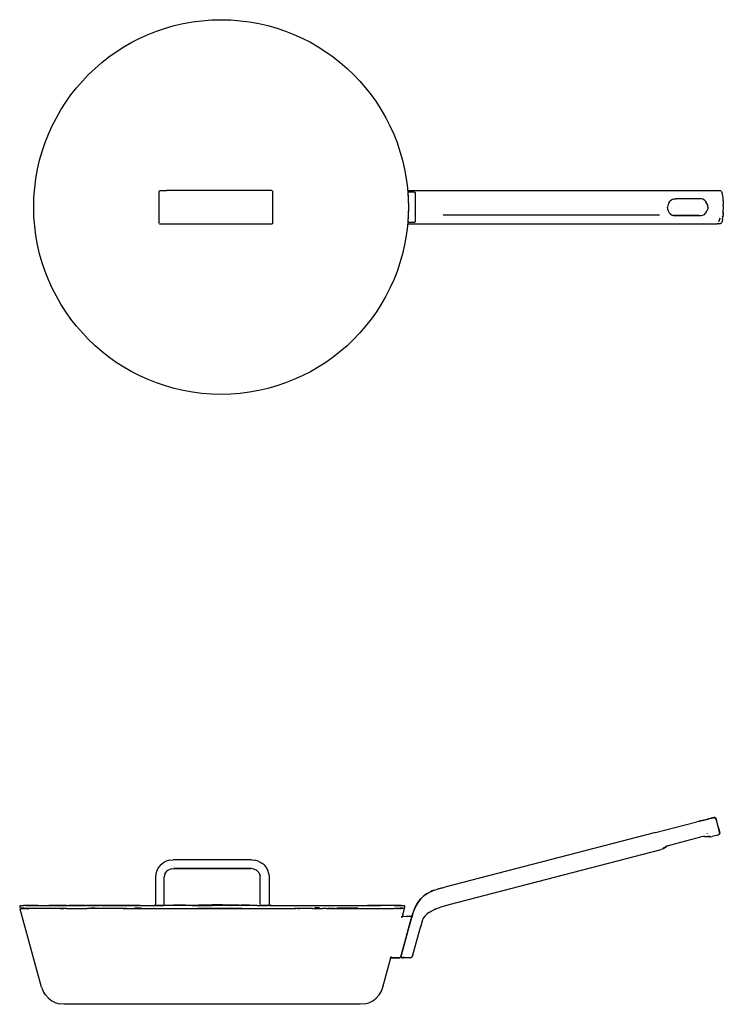
# Model space of a CAD drawing. Units: millimetres. Extents: x 1382 to 9555, y -972 to 1276.
# Drawn here: x 1382 to 2988, y -972 to 1276 of the extents above; entities that cross this region are included whole.
import ezdxf

# ---------------------------------------------------------------- set-up
doc = ezdxf.new("R2010")
doc.units = ezdxf.units.MM
doc.layers.add('Edges', color=7, linetype='Continuous')

# ---------------------------------------------------------------- blocks, each defined once
blk = doc.blocks.new('pansplan')
at = {"layer": 'Edges'}
for p, q in [((-3439.8, -122.8), (-3440.2, -124.7)), ((-3440.2, -124.7), (-3440.2, -193.7)), ((-3438.6, -121.6), (-3439.8, -122.8)), ((-3439.8, -122.8), (-3437.8, -121.6)), ((-3438.6, -121.6), (-3436.6, -121.2)), ((-3436.6, -121.2), (-3423.2, -121.2)), ((-3421.3, -121.6), (-3423.2, -121.2)), ((-3183.6, -121.2), (-3423.2, -121.2)), ((-3181.7, -121.6), (-3183.6, -121.2)), ((-3181.7, -121.6), (-3180.5, -122.8)), ((-3180.1, -124.7), (-3180.5, -122.8)), ((-3180.1, -193.7), (-3180.1, -124.7)), ((-2872.4, -121.2), (-2872, -124.2)), ((-2872.4, -121.2), (-2162.5, -121.2)), ((-2872, -124.2), (-2858.1, -124.2)), ((-2858.1, -124.2), (-2872, -124.2)), ((-2872, -124.2), (-2872, -124.2)), ((-2872, -124.2), (-2872, -124.7)), ((-2872, -124.7), (-2870.6, -159.2)), ((-2858.4, -124.4), (-2856.3, -124.8)), ((-2858.4, -124.4), (-2856.7, -124.6)), ((-2858.1, -124.2), (-2856.7, -124.6)), ((-2856.7, -124.6), (-2856.5, -124.7)), ((-2856.4, -124.7), (-2856.5, -124.7)), ((-2855.9, -124.9), (-2856.4, -124.7)), ((-2855.4, -125.6), (-2855.9, -124.9)), ((-2855.4, -125.6), (-2855.1, -127.4)), ((-2855.1, -127.4), (-2855.1, -152.6)), ((-2162.5, -121.2), (-2159.9, -121.4)), ((-2158.7, -121.6), (-2159.9, -121.4)), ((-2157.3, -122.2), (-2158.7, -121.6)), ((-2156.8, -122.5), (-2157.3, -122.2)), ((-2156, -123.2), (-2156.8, -122.5)), ((-2156, -123.2), (-2155.4, -124.6)), ((-2155.4, -124.6), (-2155.3, -125.1)), ((-2155.3, -125.1), (-2155, -126.4)), ((-2154.7, -127.5), (-2155, -126.4)), ((-2154.5, -128.5), (-2154.7, -127.5)), ((-2154.6, -128.5), (-2154.7, -127.5)), ((-2154.5, -128.5), (-2153.7, -134.1)), ((-2153.7, -134.1), (-2153.2, -137.4)), ((-2855.1, -152.6), (-2855.1, -187.6)), ((-2277.1, -150), (-2279.5, -159.2)), ((-2274.7, -146), (-2277.1, -150)), ((-2271.7, -143), (-2274.7, -146)), ((-2271.7, -143), (-2268.4, -141.2)), ((-2268.4, -141.2), (-2264.4, -140.3)), ((-2265.3, -140.2), (-2259.6, -140.2)), ((-2264.4, -140.3), (-2259.6, -140.2)), ((-2207.6, -140.2), (-2259.6, -140.2)), ((-2201.9, -140.2), (-2207.6, -140.2)), ((-2202.7, -140.3), (-2207.6, -140.2)), ((-2198.6, -141.2), (-2202.7, -140.3)), ((-2195.3, -143), (-2198.6, -141.2)), ((-2195.3, -143), (-2192.2, -146)), ((-2192.2, -146), (-2191.6, -146.8)), ((-2191.6, -146.8), (-2192.1, -145.7)), ((-2187.7, -154.5), (-2191.6, -146.8)), ((-2187.1, -159.2), (-2187.7, -154.5)), ((-2153.4, -141.2), (-2153, -142.8)), ((-2153.2, -137.4), (-2153, -142.8)), ((-2153, -142.8), (-2152.5, -145.4)), ((-2152.5, -145.4), (-2152.1, -154.5)), ((-2152, -159.2), (-2152.1, -154.5)), ((-2870.6, -159.2), (-2872, -193.7)), ((-2297.4, -177.2), (-2791.4, -177.2)), ((-2278.9, -164), (-2279.5, -159.2)), ((-2277.2, -168.5), (-2278.9, -164)), ((-2274.7, -172.7), (-2277.2, -168.5)), ((-2274.7, -172.7), (-2275.2, -172.3)), ((-2274.7, -172.7), (-2274.7, -172.7)), ((-2274.7, -172.7), (-2271.7, -175.4)), ((-2271.7, -175.4), (-2269.1, -177)), ((-2269.1, -177), (-2265.1, -177.9)), ((-2265.9, -177.9), (-2264.4, -178.1)), ((-2265.1, -177.9), (-2265.9, -177.9)), ((-2259.6, -178.2), (-2265.3, -178.2)), ((-2265.1, -177.9), (-2264.4, -178.1)), ((-2261.2, -178.1), (-2265.1, -177.9)), ((-2264.4, -178.1), (-2259.6, -178.2)), ((-2264.4, -178.1), (-2261.2, -178.1)), ((-2259.6, -178.2), (-2261.2, -178.1)), ((-2261.2, -178.1), (-2244.5, -178.2)), ((-2207.9, -178.4), (-2259.6, -178.2)), ((-2244.5, -178.2), (-2259.6, -178.2)), ((-2207.6, -178.2), (-2244.5, -178.2)), ((-2244.5, -178.2), (-2207.9, -178.4)), ((-2207.9, -178.4), (-2207.7, -178.4)), ((-2207.6, -178.2), (-2202.7, -178.1)), ((-2202.7, -178.1), (-2198.6, -177.2)), ((-2195.1, -175.7), (-2198.6, -177.2)), ((-2195.4, -176), (-2195.1, -175.7)), ((-2195.1, -175.7), (-2192.2, -172.4)), ((-2195.1, -175.7), (-2195.1, -175.7)), ((-2192.2, -172.4), (-2189.6, -168.4)), ((-2189.6, -168.4), (-2187.7, -164)), ((-2187.1, -159.2), (-2187.7, -164)), ((-2153.7, -181), (-2153.3, -178.6)), ((-2153.3, -178.5), (-2153.3, -178.6)), ((-2152.6, -174.1), (-2153.2, -181)), ((-2152.6, -173.1), (-2152.5, -171.6)), ((-2152.6, -174.1), (-2152.5, -173.1)), ((-2152.6, -173.1), (-2152.6, -174.1)), ((-2152.5, -171.6), (-2152, -159.2)), ((-2152.5, -171.6), (-2152.5, -173.1)), ((-3439.8, -195.6), (-3440.2, -193.7)), ((-3439.8, -195.6), (-3438.6, -196.8)), ((-3438.6, -196.8), (-3436.6, -197.2)), ((-3436.6, -197.2), (-3183.6, -197.2)), ((-3183.6, -197.2), (-3181.7, -196.8)), ((-3181.7, -196.8), (-3180.5, -195.6)), ((-3180.5, -195.6), (-3180.1, -193.7)), ((-2872, -194.2), (-2872.4, -197.2)), ((-2872.4, -197.2), (-2166, -197.2)), ((-2872, -193.7), (-2872, -194.2)), ((-2857.5, -194.1), (-2872, -194.2)), ((-2857.1, -194), (-2857.5, -194.1)), ((-2857.1, -194), (-2856.5, -193.7)), ((-2856.5, -193.7), (-2855.9, -193.5)), ((-2855.4, -192.8), (-2855.9, -193.5)), ((-2855.1, -191), (-2855.4, -192.8)), ((-2855.1, -187.6), (-2855.1, -191)), ((-2160.4, -197.1), (-2166, -197.2)), ((-2162.2, -192), (-2161.2, -188.8)), ((-2161.2, -189.8), (-2162.2, -192)), ((-2159.7, -184.3), (-2161.2, -189.8)), ((-2160.4, -197.1), (-2158.2, -196.7)), ((-2157.3, -196.2), (-2158.2, -196.7)), ((-2156, -195.2), (-2157.3, -196.2)), ((-2155.4, -193.8), (-2156, -195.1)), ((-2156, -195.1), (-2156, -195.2)), ((-2154.1, -187.3), (-2155.4, -193.8)), ((-2153.2, -181), (-2154.1, -184.4)), ((-2154.1, -187.3), (-2154.1, -184.4))]:
    blk.add_line(p, q, dxfattribs=at)
blk.add_circle((-3298.4, -158.8), 427.6, dxfattribs=at)
blk = doc.blocks.new('pans fr')
at = {"layer": 'Edges'}
for p, q in [((-2518.2, 156.2), (-2511.9, 157.8)), ((-2512.9, 157.5), (-2513.1, 157.4)), ((-2512.2, 157.7), (-2512.9, 157.5)), ((-2508.2, 158.7), (-2512.2, 157.7)), ((-2508.6, 158.6), (-2512.2, 157.7)), ((-2511.4, 158), (-2511.9, 157.8)), ((-2511.4, 158), (-2510.3, 158.3)), ((-2510.3, 158.3), (-2508, 158.9)), ((-2508.6, 158.6), (-2510.3, 158.3)), ((-2508, 158.9), (-2508.6, 158.6)), ((-2504.5, 159.7), (-2508.2, 158.7)), ((-2508, 158.9), (-2507.2, 159)), ((-2507.2, 159), (-2505.3, 159.6)), ((-2505.2, 159.6), (-2505.3, 159.6)), ((-2504.9, 159.6), (-2505.2, 159.6)), ((-2504.9, 159.6), (-2504.5, 159.8)), ((-2504.5, 159.7), (-2504.9, 159.6)), ((-2504.5, 159.8), (-2501.8, 160.5)), ((-2504.5, 159.8), (-2503.7, 159.9)), ((-2503.8, 159.8), (-2504.5, 159.7)), ((-2503.7, 159.9), (-2503.8, 159.8)), ((-2502.6, 160.2), (-2503.7, 159.9)), ((-2501, 160.6), (-2502.6, 160.2)), ((-2501.8, 160.5), (-2501, 160.6)), ((-2498, 160.9), (-2501.6, 160.2)), ((-2498, 160.9), (-2501.1, 160.4)), ((-2501, 160.6), (-2500.4, 160.7)), ((-2498.2, 161.3), (-2500.4, 160.7)), ((-2499.6, 160.9), (-2498.1, 161.1)), ((-2498.1, 161.3), (-2498.2, 161.3)), ((-2498.1, 161.3), (-2498, 161.3)), ((-2498.1, 161.3), (-2498.1, 161.3)), ((-2496.3, 161.4), (-2498, 161.3)), ((-2498, 161.3), (-2498, 161.3)), ((-2498, 161.3), (-2497.3, 161.3)), ((-2497.3, 161.3), (-2496.3, 161.4)), ((-2497.3, 161.3), (-2495, 161.1)), ((-2497.3, 160.9), (-2495, 159.7)), ((-2494.9, 159.7), (-2496.4, 161)), ((-2495.5, 160.3), (-2496.4, 161)), ((-2495, 161.1), (-2496.3, 161.4)), ((-2495.5, 160.3), (-2494.9, 159.8)), ((-2495, 161.1), (-2493.9, 160.2)), ((-2494.4, 160), (-2495, 161.1)), ((-2494, 160.2), (-2495, 161.1)), ((-2494.8, 159.6), (-2494.7, 159.6)), ((-2494.6, 159.5), (-2494.7, 159.6)), ((-2494.5, 159.5), (-2494.6, 159.5)), ((-2494.5, 159.5), (-2494.5, 159.4)), ((-2494.5, 159.4), (-2493.7, 158.8)), ((-2494.5, 159.4), (-2493.9, 159.2)), ((-2493.6, 159.4), (-2494, 160.2)), ((-2493.6, 159.4), (-2493.9, 160.2)), ((-2493.9, 160.2), (-2493.2, 158.8)), ((-2493.9, 159.1), (-2493.9, 159.2)), ((-2493.8, 159.1), (-2493.9, 159.1)), ((-2493.7, 158.8), (-2493.8, 159.1)), ((-2493.8, 159.1), (-2493.4, 158.8)), ((-2493.7, 158.8), (-2493.7, 158.7)), ((-2493.6, 159.4), (-2493.3, 158.8)), ((-2493.4, 158.8), (-2493.4, 158.9)), ((-2493.4, 158.8), (-2493.4, 158.9)), ((-2493.4, 158.8), (-2493.3, 158.8)), ((-2493.3, 158.8), (-2493.2, 158.7)), ((-2493.3, 158.8), (-2493.3, 158.8)), ((-2493.3, 158.8), (-2492.9, 157.8)), ((-2493.2, 158.8), (-2493.2, 158.7)), ((-2493.2, 158.7), (-2492.9, 157.8)), ((-2493.1, 158), (-2493.2, 158.3)), ((-2492.8, 157.5), (-2493.1, 158)), ((-2492.9, 157.8), (-2492.8, 157.5)), ((-2492.6, 156.9), (-2492.9, 157.8)), ((-2492.8, 157.2), (-2492.8, 157.5)), ((-2631, 127.1), (-2536.7, 151.4)), ((-2518.2, 156.2), (-2536.7, 151.4)), ((-2532.4, 152.4), (-2536.7, 151.4)), ((-2530.6, 152.9), (-2532.4, 152.4)), ((-2530.5, 152.9), (-2530.6, 152.9)), ((-2530.2, 153), (-2530.5, 152.9)), ((-2530.1, 153), (-2530.2, 153)), ((-2528.8, 153.4), (-2530.1, 153)), ((-2528.7, 153.4), (-2528.8, 153.4)), ((-2528.5, 153.5), (-2528.7, 153.4)), ((-2527.8, 153.7), (-2528.5, 153.5)), ((-2527.8, 153.7), (-2521, 155.4)), ((-2521, 155.4), (-2518.2, 156.2)), ((-2516, 156.5), (-2516.2, 156.4)), ((-2492.9, 157.3), (-2492.8, 157.2)), ((-2492.8, 157.2), (-2492.7, 157)), ((-2492.7, 157.2), (-2492.8, 157.2)), ((-2492.6, 156.7), (-2492.8, 156.9)), ((-2492.7, 157), (-2492.7, 157.2)), ((-2492.7, 157), (-2492.7, 156.9)), ((-2492.7, 156.9), (-2492.6, 156.9)), ((-2492.6, 156.8), (-2492.6, 156.9)), ((-2492.6, 156.9), (-2492.6, 156.8)), ((-2492.6, 156.9), (-2492.5, 156.8)), ((-2492.5, 156.8), (-2492.6, 156.8)), ((-2492.6, 156.7), (-2492.6, 156.8)), ((-2492.6, 156.7), (-2492.1, 154.7)), ((-2492.6, 156.7), (-2492.6, 156.7)), ((-2492.6, 156.7), (-2492.5, 156.7)), ((-2492.4, 156.4), (-2492.6, 156.7)), ((-2492.6, 156.7), (-2492.6, 156.7)), ((-2492.5, 156.7), (-2492.5, 156.8)), ((-2492.5, 156.6), (-2492.5, 156.7)), ((-2492.5, 156.7), (-2492.5, 156.7)), ((-2492.5, 156.7), (-2492.5, 156.7)), ((-2492.5, 156.5), (-2492.5, 156.6)), ((-2492.5, 156.6), (-2492.5, 156.6)), ((-2492.5, 156.5), (-2492.4, 156.4)), ((-2492.4, 156.3), (-2492.4, 156.4)), ((-2492.4, 156.2), (-2492.4, 156.3)), ((-2492.4, 156.3), (-2492.4, 156.3)), ((-2492, 154.8), (-2492.4, 156.2)), ((-2492, 154.4), (-2492.1, 154.7)), ((-2492, 154.8), (-2491.7, 153.5)), ((-2488.4, 140.7), (-2492, 154.8)), ((-2491.6, 152.9), (-2491.7, 153.5)), ((-2488.5, 139.9), (-2488.3, 139)), ((-2488.2, 139.8), (-2488.4, 140.7)), ((-2488.2, 139.1), (-2488.4, 139.9)), ((-2488.2, 139.8), (-2488.1, 139.8)), ((-2488.1, 139.8), (-2488.2, 139.7)), ((-2488.2, 139.7), (-2488.1, 139.7)), ((-2488.1, 139.7), (-2488.1, 139.7)), ((-2488.1, 139.7), (-2488, 139.3)), ((-2488, 139.3), (-2487.8, 138.4)), ((-2487.8, 138.3), (-2487.8, 138.4)), ((-2487.7, 138.1), (-2487.8, 138.3)), ((-2487.7, 138.1), (-2487.6, 137.8)), ((-2487.6, 137.8), (-2487.6, 137.6)), ((-2487.6, 137.8), (-2487.6, 137.8)), ((-2487.6, 137.6), (-2487.4, 136.8)), ((-2487.4, 136.3), (-2487.6, 137.6)), ((-2487.4, 136.8), (-2486.9, 134.9)), ((-2487.4, 136.8), (-2487, 135.2)), ((-2487.4, 136.3), (-2486.9, 134)), ((-2487, 135.2), (-2487, 135.1)), ((-2487, 135.1), (-2486.2, 132.2)), ((-2486.9, 134.9), (-2487, 135.1)), ((-2486.9, 134), (-2486.9, 134.9)), ((-2631, 127), (-3112.1, 2.6)), ((-2631, 127), (-2631, 127.1)), ((-2596.6, 99.2), (-2527.7, 117)), ((-2523.2, 117.8), (-2527.7, 117)), ((-2518.6, 118.2), (-2523.2, 117.8)), ((-2518.6, 118.2), (-2512.2, 118)), ((-2513.3, 124.6), (-2513.2, 124.3)), ((-2512.2, 118), (-2508, 117.6)), ((-2511.5, 118), (-2512.2, 118)), ((-2511.5, 118), (-2508, 117.6)), ((-2509.5, 118), (-2511.5, 118)), ((-2508, 117.6), (-2509.5, 118)), ((-2509.5, 118), (-2509.5, 118)), ((-2507, 118), (-2509.5, 118)), ((-2504.8, 117.7), (-2508, 117.6)), ((-2504.8, 117.7), (-2502.1, 118.2)), ((-2489.6, 121.4), (-2502.1, 118.2)), ((-2489.6, 121.4), (-2486.3, 122.8)), ((-2487, 133.6), (-2486.9, 133.3)), ((-2486.9, 133.3), (-2486.9, 134)), ((-2486.9, 133.3), (-2486.9, 133)), ((-2486.9, 133), (-2486.9, 130)), ((-2486.9, 133), (-2486.9, 133)), ((-2486.4, 123), (-2485.3, 123.9)), ((-2486.3, 122.8), (-2485.3, 123.9)), ((-2486.2, 132.2), (-2486.2, 132.2)), ((-2486.2, 132.2), (-2486.1, 132)), ((-2486.1, 132), (-2485.6, 130.1)), ((-2485.4, 127.8), (-2486.1, 132)), ((-2486.1, 132), (-2485.4, 128.9)), ((-2486.1, 131.6), (-2486.1, 132)), ((-2486.1, 131.6), (-2486.1, 131.3)), ((-2486.1, 131.6), (-2486.1, 131.6)), ((-2486, 129.6), (-2486.1, 131.6)), ((-2486.1, 131.3), (-2486, 129.6)), ((-2485.4, 128.9), (-2485.6, 130.1)), ((-2485.4, 128.9), (-2485.4, 128.5)), ((-2485.4, 128.5), (-2485.4, 128.4)), ((-2485.4, 128.4), (-2484.8, 125)), ((-2485.4, 128.4), (-2485.4, 127.8)), ((-2485.4, 127.8), (-2485.3, 123.9)), ((-2485.4, 127.8), (-2485.3, 126.8)), ((-2485.3, 123.9), (-2485.3, 126.8)), ((-2485.3, 123.9), (-2484.8, 125)), ((-2614.7, 90), (-2618.1, 88.4)), ((-2614.7, 90), (-2613.9, 91)), ((-2614.7, 90), (-2613.1, 91)), ((-2613.3, 91.6), (-2612.8, 92.2)), ((-2613.2, 91.3), (-2613.3, 91.1)), ((-2613.2, 91.3), (-2613.2, 91.3)), ((-2613.1, 91), (-2605.2, 95.8)), ((-2611, 92.5), (-2613.1, 91)), ((-2612.8, 92.2), (-2613, 91.7)), ((-2612.9, 91.8), (-2612.2, 92.8)), ((-2612.5, 92.9), (-2612.8, 92.2)), ((-2612.8, 92.2), (-2612.3, 92.8)), ((-2605.2, 95.8), (-2611, 92.5)), ((-2600.9, 97.7), (-2605.2, 95.8)), ((-2600.9, 97.7), (-2596.6, 99.2)), ((-3102.1, -37), (-2618.1, 88.4)), ((-3766, 47.1), (-3769.7, 40.2)), ((-3761, 53.2), (-3766, 47.1)), ((-3761, 53.2), (-3754.9, 58.2)), ((-3748, 61.9), (-3754.9, 58.2)), ((-3740.3, 64.3), (-3748, 61.9)), ((-3740.3, 64.3), (-3732, 65.2)), ((-3553.8, 65.2), (-3732, 65.2)), ((-3553.8, 65.2), (-3545.6, 64.3)), ((-3537.9, 61.9), (-3545.6, 64.3)), ((-3537.9, 61.9), (-3531, 58.2)), ((-3524.9, 53.2), (-3531, 58.2)), ((-3524.9, 53.2), (-3519.9, 47.1)), ((-3519.9, 47.1), (-3516.2, 40.2)), ((-3772.1, 32.5), (-3772.9, 24.3)), ((-3772.9, 24.3), (-3772.9, -36.4)), ((-3769.7, 40.2), (-3772.1, 32.5)), ((-3752.5, 23.2), (-3752.1, 28.4)), ((-3752.5, -36), (-3752.5, 23.2)), ((-3750.9, 32.2), (-3752.1, 28.4)), ((-3750.9, 32.2), (-3749, 35.7)), ((-3749, 35.7), (-3746.5, 38.7)), ((-3743.5, 41.2), (-3746.5, 38.7)), ((-3740, 43.1), (-3743.5, 41.2)), ((-3736.2, 44.3), (-3740, 43.1)), ((-3736.2, 44.3), (-3731, 44.7)), ((-3554.9, 44.7), (-3731, 44.7)), ((-3731, 44.7), (-3554.2, 44.7)), ((-3554.2, 44.7), (-3554.9, 44.7)), ((-3549.7, 44.3), (-3554.2, 44.7)), ((-3549.7, 44.3), (-3545.9, 43.1)), ((-3542.4, 41.2), (-3545.9, 43.1)), ((-3542.4, 41.2), (-3539.4, 38.7)), ((-3539.4, 38.7), (-3536.9, 35.7)), ((-3536.9, 35.7), (-3535, 32.2)), ((-3535, 32.2), (-3533.8, 28.4)), ((-3533.4, 23.2), (-3533.8, 28.4)), ((-3533.4, -36), (-3533.4, 23.2)), ((-3513.8, 32.5), (-3516.2, 40.2)), ((-3513.8, 32.5), (-3512.9, 24.3)), ((-3512.9, 24.3), (-3512.9, -36.4)), ((-3120.7, 0.3), (-3133, -3.3)), ((-3124.2, -0.6), (-3120.7, 0.3)), ((-3118.4, 1), (-3120.7, 0.3)), ((-3118.4, 1), (-3114.5, 2)), ((-3114.5, 2), (-3112.1, 2.6)), ((-3164.6, -21.9), (-3168.6, -26)), ((-3164.8, -21.8), (-3167.5, -24.7)), ((-3166.1, -23.3), (-3164.7, -21.9)), ((-3165.8, -23), (-3164.6, -21.9)), ((-3164.7, -21.9), (-3165.8, -23)), ((-3164.8, -21.8), (-3161.9, -19.1)), ((-3161.9, -19.1), (-3164.7, -21.9)), ((-3164.7, -21.9), (-3163.6, -20.8)), ((-3164.6, -21.9), (-3160, -17.6)), ((-3163.6, -20.8), (-3164.6, -21.9)), ((-3163.6, -20.8), (-3160, -17.6)), ((-3161.9, -19.1), (-3163.6, -20.8)), ((-3158.8, -16.5), (-3161.9, -19.1)), ((-3160, -17.6), (-3161.9, -19.1)), ((-3159.8, -17.5), (-3160, -17.6)), ((-3160, -17.6), (-3160, -17.6)), ((-3159.8, -17.4), (-3158.8, -16.5)), ((-3158.8, -16.6), (-3159.8, -17.4)), ((-3159.8, -17.4), (-3159.8, -17.5)), ((-3155.6, -14.2), (-3158.8, -16.5)), ((-3158.8, -16.6), (-3157.2, -15.4)), ((-3157.2, -15.4), (-3158.8, -16.5)), ((-3153.9, -13.1), (-3157.2, -15.4)), ((-3157.2, -15.4), (-3155.6, -14.2)), ((-3157.2, -15.4), (-3157.2, -15.4)), ((-3155.6, -14.2), (-3152.2, -12)), ((-3155.6, -14.2), (-3153.9, -13.1)), ((-3153.9, -13.1), (-3153.6, -12.9)), ((-3153.9, -13.1), (-3153.9, -13.1)), ((-3153.6, -12.9), (-3152.2, -12)), ((-3152.2, -12.1), (-3148.7, -9.9)), ((-3152.2, -12), (-3148.7, -9.9)), ((-3148.7, -9.9), (-3144.9, -8.1)), ((-3141.1, -6.3), (-3144.9, -8.1)), ((-3144.9, -8.1), (-3141.4, -6.6)), ((-3141.4, -6.6), (-3141.1, -6.4)), ((-3137.1, -4.7), (-3141.1, -6.3)), ((-3140.7, -6.3), (-3141.1, -6.4)), ((-3140.7, -6.3), (-3138.5, -5.3)), ((-3136.5, -4.6), (-3138.5, -5.3)), ((-3138.5, -5.3), (-3137.1, -4.7)), ((-3137.1, -4.7), (-3133, -3.3)), ((-3124.2, -0.6), (-3133, -3.3)), ((-3125.3, -1.1), (-3125.5, -1.2)), ((-3125.3, -1.1), (-3124.1, -0.8)), ((-4082.2, -41), (-4082.5, -42.3)), ((-4082.5, -42.3), (-4082.2, -43.6)), ((-4082.2, -41), (-4080.5, -39.3)), ((-4080.5, -45.3), (-4082.2, -43.6)), ((-4080.5, -39.3), (-4073.5, -39.1)), ((-4068.2, -39.1), (-4073.5, -39.1)), ((-4071.6, -39.3), (-4073.5, -39.1)), ((-4056.3, -39.3), (-4068.2, -39.1)), ((-4068.2, -39.1), (-4040.7, -39.1)), ((-4059.1, -39.3), (-4056.3, -39.3)), ((-4056.3, -39.3), (-4049.8, -39.5)), ((-4047.2, -39.3), (-4056.3, -39.3)), ((-4040.7, -39.1), (-4047.2, -39.3)), ((-4040.7, -39.1), (-3970.4, -39.1)), ((-3975.7, -39.3), (-4016.1, -39.3)), ((-3970.4, -39.1), (-3947.4, -39.1)), ((-3932.2, -39.3), (-3970.4, -39.1)), ((-3947.4, -39.1), (-3932.2, -39.3)), ((-3932.2, -39.3), (-3930.2, -39.3)), ((-3927.1, -39.3), (-3930.2, -39.3)), ((-3906.3, -39.3), (-3927.1, -39.3)), ((-3927.1, -39.3), (-3911.9, -39.3)), ((-3923.2, -39.5), (-3922, -39.5)), ((-3920.7, -39.5), (-3922, -39.5)), ((-3900.2, -39.3), (-3920.7, -39.5)), ((-3911.9, -39.3), (-3920.7, -39.5)), ((-3911.9, -39.3), (-3900.2, -39.3)), ((-3906.3, -39.3), (-3911.9, -39.3)), ((-3896, -39.1), (-3906.3, -39.3)), ((-3882.6, -39.2), (-3906.3, -39.3)), ((-3896, -39.1), (-3882.6, -39.2)), ((-3867.9, -39.1), (-3882.6, -39.2)), ((-3882.6, -39.2), (-3841.6, -39.3)), ((-3807.7, -39.1), (-3867.9, -39.1)), ((-3841.6, -39.3), (-3826.6, -39.3)), ((-3807.7, -39.1), (-3826.6, -39.3)), ((-3826.6, -39.3), (-3810.4, -39.3)), ((-3807.7, -39.1), (-3771.7, -39.1)), ((-3770.6, -39.6), (-3781.6, -40)), ((-3772.6, -38.4), (-3772.9, -36.4)), ((-3772.6, -38.4), (-3771.7, -39.1)), ((-3771.7, -39.1), (-3771.2, -39.5)), ((-3771.7, -39.1), (-3754.3, -39.1)), ((-3771.2, -39.5), (-3769.8, -39.6)), ((-3770.6, -39.6), (-3771.2, -39.5)), ((-3769.4, -39.9), (-3770.6, -39.6)), ((-3769.8, -39.6), (-3770.6, -39.6)), ((-3769.8, -39.6), (-3769.4, -39.6)), ((-3769.4, -39.6), (-3757.1, -39.4)), ((-3764.3, -39.5), (-3769.4, -39.6)), ((-3756, -39.6), (-3769.4, -39.9)), ((-3755.5, -39.3), (-3764.3, -39.5)), ((-3756, -39.6), (-3754.8, -39.3)), ((-3755.5, -39.3), (-3754.3, -39.1)), ((-3754.8, -39.3), (-3755.5, -39.3)), ((-3754.8, -39.3), (-3754.3, -39.1)), ((-3746.5, -39.1), (-3754.8, -39.3)), ((-3752.9, -37.9), (-3754.3, -39.1)), ((-3746.5, -39.1), (-3754.3, -39.1)), ((-3754.3, -39.1), (-3754.3, -39.1)), ((-3752.9, -37.9), (-3752.5, -36)), ((-3731.8, -38.8), (-3746.5, -39.1)), ((-3602.6, -39.1), (-3746.5, -39.1)), ((-3703.8, -38.3), (-3731.8, -38.8)), ((-3701.3, -39.3), (-3711.4, -39.3)), ((-3703.8, -38.3), (-3673.5, -38.1)), ((-3689.1, -39.3), (-3642.9, -39.3)), ((-3673.5, -38.1), (-3642.9, -38)), ((-3621.3, -38.1), (-3642.9, -38)), ((-3621.3, -38.1), (-3620.6, -38.1)), ((-3619.7, -38.1), (-3620.6, -38.1)), ((-3581.9, -38.3), (-3619.7, -38.1)), ((-3602.6, -39.1), (-3614.7, -38.8)), ((-3602.6, -39.1), (-3602.4, -39.1)), ((-3564.4, -40), (-3602.4, -39.1)), ((-3540.5, -39.1), (-3602.4, -39.1)), ((-3581.9, -38.3), (-3540.5, -39.1)), ((-3558.1, -39), (-3577.4, -38.8)), ((-3544.1, -39.3), (-3574.5, -39.3)), ((-3564.4, -40), (-3564.4, -40)), ((-3540.5, -39.1), (-3531.6, -39.1)), ((-3540.5, -39.1), (-3531, -39.3)), ((-3533.8, -39.3), (-3532.4, -39.3)), ((-3533, -37.7), (-3533.4, -36)), ((-3533, -37.9), (-3533.4, -36)), ((-3533, -37.7), (-3531.6, -39.1)), ((-3531.6, -39.1), (-3533, -37.9)), ((-3531.9, -39.3), (-3532.4, -39.3)), ((-3531.1, -39.4), (-3531.9, -39.3)), ((-3531.6, -39.1), (-3531.6, -39.1)), ((-3530.6, -39.3), (-3531.6, -39.1)), ((-3531.6, -39.1), (-3531, -39.3)), ((-3514.2, -39.1), (-3531.6, -39.1)), ((-3530.7, -39.3), (-3531.1, -39.4)), ((-3531, -39.3), (-3530.7, -39.3)), ((-3531, -39.3), (-3530.6, -39.3)), ((-3530.7, -39.3), (-3530.6, -39.4)), ((-3530.1, -39.3), (-3530.6, -39.3)), ((-3530.1, -39.3), (-3530.6, -39.4)), ((-3530.6, -39.3), (-3521.2, -39.5)), ((-3530.3, -39.5), (-3529.9, -39.6)), ((-3529.9, -39.4), (-3530.1, -39.3)), ((-3529.9, -39.4), (-3527.8, -39.5)), ((-3529.9, -39.6), (-3524.2, -39.7)), ((-3523.1, -39.3), (-3527.8, -39.5)), ((-3522.4, -39.7), (-3527.8, -39.5)), ((-3524.6, -39.5), (-3527.8, -39.5)), ((-3521.2, -39.5), (-3517.7, -39.6)), ((-3514.5, -39.3), (-3515.3, -39.3)), ((-3514.5, -39.3), (-3514.7, -39.5)), ((-3514.2, -39.1), (-3514.5, -39.3)), ((-3507.7, -39.3), (-3514.5, -39.3)), ((-3513.3, -38.4), (-3514.2, -39.1)), ((-3514.2, -39.1), (-3270.9, -39.1)), ((-3513.3, -38.4), (-3512.9, -36.4)), ((-3408.5, -43.6), (-3408.6, -43.6)), ((-3408.5, -43.6), (-3400.9, -43.9)), ((-3403.9, -43.9), (-3400.1, -44.1)), ((-3400.9, -43.9), (-3398.4, -44.1)), ((-3398.4, -44.1), (-3398.4, -44.1)), ((-3270.9, -39.1), (-3288.9, -39.3)), ((-3288.9, -39.3), (-3259.3, -39.1)), ((-3259.3, -39.1), (-3270.9, -39.1)), ((-3212.4, -39.1), (-3259.3, -39.1)), ((-3226.8, -39.3), (-3214.2, -39.3)), ((-3217.6, -40.7), (-3217.9, -41)), ((-3216.4, -40.1), (-3217.6, -40.7)), ((-3215.3, -39.5), (-3216.3, -40)), ((-3215.3, -39.5), (-3214.2, -39.3)), ((-3214.2, -39.3), (-3212.4, -39.1)), ((-3210.7, -39.3), (-3214.2, -39.3)), ((-3212.4, -39.1), (-3205.3, -39.3)), ((-3205.3, -39.3), (-3203.6, -41)), ((-3205.3, -45.3), (-3203.6, -43.6)), ((-3203.4, -42.3), (-3203.6, -41)), ((-3203.6, -43.6), (-3203.4, -42.3)), ((-3179.7, -43.5), (-3182.2, -49.3)), ((-3179.8, -44), (-3181.3, -48.1)), ((-3178.8, -41.4), (-3180.6, -45.3)), ((-3180.6, -45.3), (-3179.7, -43.5)), ((-3179.4, -42.8), (-3180.3, -45.1)), ((-3179.8, -44), (-3180.3, -45.1)), ((-3179.4, -42.8), (-3179.8, -44)), ((-3179.4, -43.2), (-3179.8, -44)), ((-3179.4, -42.8), (-3179.7, -43.5)), ((-3179.4, -42.8), (-3179.1, -42.2)), ((-3178.8, -41.4), (-3179.1, -42.2)), ((-3176.9, -37.7), (-3178.8, -41.4)), ((-3178.8, -41.4), (-3177.8, -39.6)), ((-3178.4, -40.8), (-3177.8, -39.6)), ((-3177.5, -39.1), (-3178.1, -40.4)), ((-3177.8, -39.6), (-3177.5, -39.1)), ((-3177.5, -39.1), (-3175.8, -36)), ((-3176.9, -37.7), (-3177.5, -39.1)), ((-3174.8, -34.2), (-3176.9, -37.7)), ((-3175.8, -36), (-3176.9, -37.7)), ((-3174, -33.2), (-3175.8, -36)), ((-3175.8, -36), (-3174.8, -34.2)), ((-3172.5, -30.9), (-3174.8, -34.2)), ((-3174.8, -34.2), (-3174, -33.2)), ((-3174, -33.2), (-3173.1, -32)), ((-3174, -33.2), (-3173.6, -32.6)), ((-3173.6, -32.6), (-3170.1, -27.7)), ((-3172.5, -30.9), (-3173.6, -32.6)), ((-3170.1, -27.7), (-3172.5, -30.9)), ((-3171.1, -29.4), (-3168.7, -26.2)), ((-3167.5, -24.7), (-3170.1, -27.7)), ((-3168.7, -26.2), (-3170.1, -27.7)), ((-3168.6, -26), (-3168.7, -26.2)), ((-3168.6, -26), (-3168.3, -25.7)), ((-3165.8, -23), (-3168.3, -25.7)), ((-3168.3, -25.7), (-3166.6, -23.7)), ((-3168.3, -25.7), (-3167.5, -24.7)), ((-3167.5, -24.7), (-3166.6, -23.7)), ((-3166.6, -23.7), (-3165.8, -23)), ((-3166.6, -23.7), (-3166.1, -23.3)), ((-3132.7, -47.1), (-3124.7, -43.9)), ((-3124.7, -43.9), (-3120.4, -42.4)), ((-3120.4, -42.4), (-3102.1, -37)), ((-4081, -46.7), (-4081.1, -48)), ((-4032.4, -225.6), (-4081.1, -48)), ((-4081, -46.7), (-4079.2, -46.4)), ((-4080.5, -45.3), (-4079.3, -45.5)), ((-4073.7, -45.7), (-4079.3, -45.5)), ((-4079.2, -45.3), (-4071.5, -45.8)), ((-4073.7, -45.7), (-4079.2, -45.3)), ((-4079.2, -46.4), (-4073.4, -46.4)), ((-4072.8, -45.8), (-4073.7, -45.7)), ((-4072.1, -46.3), (-4073.4, -46.4)), ((-4072.1, -46.4), (-4073.4, -46.4)), ((-4071.5, -45.8), (-4072.8, -45.8)), ((-4072.8, -45.8), (-4072.1, -46.3)), ((-4072.1, -46.3), (-4072, -46.4)), ((-4072.1, -46.4), (-4072, -46.4)), ((-4072, -46.4), (-4070.8, -46.3)), ((-4061.5, -46.4), (-4072, -46.4)), ((-4068.9, -46.3), (-4070.8, -46.3)), ((-4068.3, -46.3), (-4068.9, -46.3)), ((-4068.3, -46.3), (-4067.7, -46.3)), ((-4067.7, -46.3), (-4061.5, -46.4)), ((-4065.7, -45.3), (-4065.6, -45.8)), ((-4065.3, -46.5), (-4064.9, -47.7)), ((-3975.7, -46.4), (-4061.5, -46.4)), ((-4032.8, -45.3), (-3997, -45.3)), ((-3990.1, -46.3), (-3982, -46.4)), ((-3975.7, -46.4), (-3951.8, -46.3)), ((-3951.8, -46.3), (-3928.4, -46.3)), ((-3930.3, -46.5), (-3939.3, -47)), ((-3922, -45.9), (-3928.4, -46.3)), ((-3838.4, -46.4), (-3928.4, -46.3)), ((-3921.6, -46.4), (-3927.1, -46.4)), ((-3911.4, -45.3), (-3919, -45.8)), ((-3911.1, -45.3), (-3911.4, -45.3)), ((-3846.2, -46.8), (-3837.7, -46.5)), ((-3838.4, -46.4), (-3777.9, -46.3)), ((-3805.3, -45.3), (-3819.5, -45.8)), ((-3777.9, -46.3), (-3777.1, -46.3)), ((-3776.2, -46.3), (-3777.1, -46.3)), ((-3775.6, -46.3), (-3776.2, -46.3)), ((-3775.6, -46.3), (-3745.1, -46.4)), ((-3745.1, -46.4), (-3710.3, -46.4)), ((-3710.3, -46.4), (-3676.8, -46.3)), ((-3710.3, -46.4), (-3609, -46.4)), ((-3609, -46.4), (-3676.8, -46.3)), ((-3609, -46.4), (-3608.6, -46.4)), ((-3575.5, -46.3), (-3608.6, -46.4)), ((-3608.6, -46.4), (-3542.5, -46.4)), ((-3575.5, -46.3), (-3542.5, -46.4)), ((-3542.5, -46.4), (-3541.4, -46.4)), ((-3541.4, -46.4), (-3540.8, -46.4)), ((-3540.8, -46.4), (-3475.8, -46.3)), ((-3510.4, -46.4), (-3507.7, -46.4)), ((-3482, -45.3), (-3462, -45.9)), ((-3475.8, -46.3), (-3455.7, -46.3)), ((-3462, -45.9), (-3461.4, -45.9)), ((-3461.4, -45.9), (-3452, -46.3)), ((-3452, -46.3), (-3455.7, -46.3)), ((-3451.8, -46.4), (-3452, -46.3)), ((-3452, -46.3), (-3452, -46.3)), ((-3451.7, -46.4), (-3451.8, -46.4)), ((-3451.7, -46.4), (-3451.7, -46.3)), ((-3451.7, -46.3), (-3451.5, -46.3)), ((-3451.5, -46.3), (-3451.4, -46.4)), ((-3451.4, -46.4), (-3451.3, -46.4)), ((-3448.1, -46.3), (-3451.3, -46.4)), ((-3414.3, -46.4), (-3448.1, -46.3)), ((-3448, -46.5), (-3447.7, -46.5)), ((-3447.7, -46.5), (-3444.2, -46.7)), ((-3414.3, -46.4), (-3390.7, -46.3)), ((-3382.5, -46.4), (-3390.7, -46.3)), ((-3382.5, -46.4), (-3359.2, -46.3)), ((-3379.3, -45.3), (-3364, -46.1)), ((-3378, -45.3), (-3377.8, -45.3)), ((-3377.2, -45.3), (-3377.8, -45.3)), ((-3377.8, -45.3), (-3377.8, -45.3)), ((-3377.2, -45.3), (-3364, -46)), ((-3364, -46.1), (-3377.2, -45.3)), ((-3364, -46.1), (-3364, -46.1)), ((-3359.2, -46.3), (-3333.5, -46.4)), ((-3310.2, -45.3), (-3358.7, -45.3)), ((-3333.5, -46.4), (-3226.8, -46.4)), ((-3223.3, -46.5), (-3234.2, -46.7)), ((-3225.6, -46.5), (-3234.2, -46.7)), ((-3220.8, -46.3), (-3226.8, -46.4)), ((-3220.8, -46.6), (-3221.2, -47.6)), ((-3220.4, -45.3), (-3220.8, -46.3)), ((-3213.8, -46.3), (-3220.8, -46.3)), ((-3220.4, -45.3), (-3220.4, -45.3)), ((-3214.4, -45.8), (-3205.3, -45.3)), ((-3211.2, -45.6), (-3214.4, -45.8)), ((-3214.4, -47.5), (-3214.1, -46.7)), ((-3213.8, -46.3), (-3213, -45.8)), ((-3211.7, -46.3), (-3213.8, -46.3)), ((-3213.6, -47.3), (-3213.7, -47.6)), ((-3212.5, -46.7), (-3213.6, -47.3)), ((-3213, -45.8), (-3211.2, -45.6)), ((-3211.7, -46.3), (-3211.7, -46.3)), ((-3211.5, -46.3), (-3211.7, -46.3)), ((-3211.6, -153.7), (-3187.7, -66.7)), ((-3205.4, -46.4), (-3211.5, -46.3)), ((-3211.1, -66), (-3211.3, -66.4)), ((-3211.2, -45.6), (-3205.3, -45.3)), ((-3207.9, -45.5), (-3211.2, -45.6)), ((-3210.2, -66.4), (-3211.2, -67.4)), ((-3211, -65.9), (-3211.1, -66)), ((-3210.8, -65.6), (-3211, -65.9)), ((-3210.8, -65.6), (-3210.3, -64.9)), ((-3209.5, -64.5), (-3210.3, -64.9)), ((-3210, -66.3), (-3210.2, -66.4)), ((-3210, -66.4), (-3210.1, -66.5)), ((-3210.1, -66.5), (-3210, -66.4)), ((-3209.8, -65.8), (-3210, -66.3)), ((-3209.9, -66.2), (-3210, -66.3)), ((-3209.9, -66.3), (-3210, -66.6)), ((-3210, -66.4), (-3209.9, -66.3)), ((-3210, -66.3), (-3210, -66.4)), ((-3209.9, -66.3), (-3209, -65.6)), ((-3209, -65.6), (-3209.9, -66.2)), ((-3209.8, -65.9), (-3209.9, -66.2)), ((-3209.9, -66.2), (-3209.9, -66.3)), ((-3209.8, -65.8), (-3209.5, -65.4)), ((-3209.7, -65.6), (-3209.8, -65.8)), ((-3209.8, -65.8), (-3209.8, -65.8)), ((-3209.8, -65.9), (-3209.8, -65.8)), ((-3209.7, -65.4), (-3209.6, -65.5)), ((-3209.6, -65.5), (-3209.7, -65.6)), ((-3209.4, -64.5), (-3209.6, -65.1)), ((-3209.5, -64.5), (-3209.4, -64.5)), ((-3204.7, -47.3), (-3209.4, -64.4)), ((-3208.5, -64.2), (-3209.4, -64.4)), ((-3209.4, -64.5), (-3208.5, -64.2)), ((-3209.4, -64.4), (-3209.4, -64.5)), ((-3209.2, -65), (-3209, -64.8)), ((-3206.7, -64.1), (-3209, -64.8)), ((-3208.5, -64.2), (-3208.2, -64.2)), ((-3208.2, -64.2), (-3206.9, -64.1)), ((-3207.9, -45.5), (-3205.3, -45.3)), ((-3206.7, -64.1), (-3206.9, -64.1)), ((-3206.6, -64.1), (-3206.7, -64.1)), ((-3206.6, -64.1), (-3199.6, -64.2)), ((-3204.7, -47.3), (-3205.4, -46.4)), ((-3199.6, -64.2), (-3192, -64.1)), ((-3189.6, -64.2), (-3199.6, -64.2)), ((-3197.1, -100.4), (-3187.8, -66.6)), ((-3197.1, -100.4), (-3187.7, -66.7)), ((-3192, -64.1), (-3189.6, -64.2)), ((-3189.6, -64.2), (-3189.5, -64.2)), ((-3189.5, -64.2), (-3189.4, -64.3)), ((-3189.1, -64.3), (-3189.4, -64.3)), ((-3189.4, -64.3), (-3188.6, -64.6)), ((-3188.8, -64.4), (-3189.1, -64.3)), ((-3188.8, -64.4), (-3188.6, -64.6)), ((-3188.8, -64.4), (-3188.5, -64.7)), ((-3188.7, -64.4), (-3188.8, -64.4)), ((-3188.3, -64.7), (-3188.8, -64.4)), ((-3188, -65.8), (-3188.8, -69.6)), ((-3188.7, -64.4), (-3188.3, -64.7)), ((-3188.6, -64.6), (-3188, -65.3)), ((-3188.6, -64.6), (-3188.5, -64.7)), ((-3188.5, -64.7), (-3188.2, -64.9)), ((-3188.5, -64.7), (-3188.3, -64.7)), ((-3188.5, -68.5), (-3188, -65.8)), ((-3187.9, -66.3), (-3188.4, -68.4)), ((-3188.2, -64.7), (-3188.3, -64.7)), ((-3188.2, -64.8), (-3188.2, -64.7)), ((-3188.1, -64.8), (-3188.2, -64.8)), ((-3188.2, -64.9), (-3188.1, -65.2)), ((-3187.9, -65.5), (-3188.1, -64.8)), ((-3187.9, -65.5), (-3188.1, -64.8)), ((-3188.1, -64.8), (-3188.1, -64.8)), ((-3188.1, -64.8), (-3188.1, -65.2)), ((-3188.1, -65.2), (-3187.9, -65.5)), ((-3188.1, -65.2), (-3188, -65.3)), ((-3188, -65.3), (-3187.9, -65.5)), ((-3188, -65.3), (-3188, -65.8)), ((-3188, -65.8), (-3187.9, -65.5)), ((-3188, -65.8), (-3187.9, -66.3)), ((-3187.9, -65.5), (-3187.9, -66.3)), ((-3187, -63.6), (-3187.8, -66.6)), ((-3187.7, -66.7), (-3187, -63.6)), ((-3187, -63.6), (-3186.9, -63.5)), ((-3186.1, -60.9), (-3186.9, -63.5)), ((-3186.9, -63.5), (-3186.4, -61.6)), ((-3185.8, -60.1), (-3186.8, -63.7)), ((-3186.1, -60.9), (-3186.4, -61.6)), ((-3185.8, -60.1), (-3186.1, -60.9)), ((-3186, -60.3), (-3186.1, -60.9)), ((-3185.6, -59.2), (-3186, -60.3)), ((-3185.8, -60.1), (-3183.7, -53.6)), ((-3185.1, -58.2), (-3185.8, -60.1)), ((-3185.6, -59.2), (-3185.8, -60.1)), ((-3185.1, -57.4), (-3185.6, -59.2)), ((-3185.1, -57.4), (-3183.7, -53.6)), ((-3183.7, -53.6), (-3183.6, -53.4)), ((-3180.3, -45.1), (-3183.6, -53.3)), ((-3182.2, -49.3), (-3183.6, -53.3)), ((-3183.6, -53.3), (-3183.6, -53.3)), ((-3183.6, -53.3), (-3183.6, -53.4)), ((-3182.8, -54.1), (-3183.6, -53.4)), ((-3182.2, -49.3), (-3180.6, -45.3)), ((-3157.5, -63.5), (-3160.6, -67.8)), ((-3153.6, -59.5), (-3157.5, -63.5)), ((-3148.7, -55.6), (-3153.6, -59.5)), ((-3148.7, -55.6), (-3146, -53.9)), ((-3146, -53.9), (-3143, -52)), ((-3143, -52), (-3132.7, -47.1)), ((-3132.7, -47.1), (-3136.4, -48.5)), ((-3212.6, -156.6), (-3188.4, -68.4)), ((-3212.6, -156.6), (-3188.8, -69.6)), ((-3188.8, -69.6), (-3188.4, -68.4)), ((-3188.5, -68.5), (-3188.8, -69.6)), ((-3185.3, -152.2), (-3167.2, -86.5)), ((-3167.2, -86.5), (-3168, -88.8)), ((-3162.8, -72.4), (-3167.2, -86.5)), ((-3160.6, -67.8), (-3162.8, -72.4)), ((-3162.2, -70.5), (-3162.8, -72.4)), ((-3161.4, -67.9), (-3162.2, -70.5)), ((-3161.5, -68.5), (-3162.2, -70.5)), ((-3197.1, -100.4), (-3211.8, -153.8)), ((-3235.9, -158.1), (-3236.1, -157)), ((-3234.8, -157.3), (-3234.7, -157.1)), ((-3234.7, -157.1), (-3234.4, -156.1)), ((-3234.7, -157), (-3234.7, -157.1)), ((-3234.7, -157.1), (-3234.7, -157.3)), ((-3213.4, -157.4), (-3212.6, -155.6)), ((-3213.1, -157.5), (-3212.6, -156.6)), ((-3211.8, -153.8), (-3212.1, -155.4)), ((-3212.1, -156.7), (-3211.8, -154.5)), ((-3212.1, -155.4), (-3211.8, -154.5)), ((-3212.1, -155.4), (-3212.1, -156.7)), ((-3211.7, -157.7), (-3212.1, -156.7)), ((-3211.8, -154.5), (-3211.6, -153.8)), ((-3211.7, -156.5), (-3211.6, -157.7)), ((-3211.7, -156.5), (-3211.6, -156.5)), ((-3211.6, -153.8), (-3211.6, -153.7)), ((-3211.6, -156.5), (-3211.6, -155.3)), ((-3211.6, -157.7), (-3211.6, -156.5)), ((-3188, -157.7), (-3187.2, -156.6)), ((-3188, -157.7), (-3186.9, -156.7)), ((-3188, -157.7), (-3187, -156.7)), ((-3186.2, -155.4), (-3187, -156.7)), ((-3186.2, -155.4), (-3186.9, -156.7)), ((-3186.7, -156), (-3186.2, -155.4)), ((-3186, -154.4), (-3186.2, -155.4)), ((-3185.9, -154.2), (-3186, -154.4)), ((-3185.8, -154), (-3185.9, -154.2)), ((-3185.9, -154.2), (-3185.8, -154)), ((-3185.8, -153.8), (-3185.8, -154)), ((-3185.8, -153.8), (-3185.8, -154)), ((-3185.8, -154), (-3185.7, -153.8)), ((-3185.3, -152.4), (-3185.7, -153.8)), ((-3185.3, -152.2), (-3185.3, -152.4)), ((-3181, -136.5), (-3181.3, -137.4)), ((-3253.5, -225.6), (-3235.1, -158.6)), ((-3235.3, -158.5), (-3235.9, -158.1)), ((-3235.3, -157.5), (-3235.3, -157.5)), ((-3235.3, -158.5), (-3235.1, -158.5)), ((-3235.1, -158.5), (-3235, -158.3)), ((-3235.1, -158.5), (-3233.6, -158.7)), ((-3235.1, -158.6), (-3235.1, -158.5)), ((-3234.3, -158.7), (-3235.1, -158.6)), ((-3235, -158.2), (-3235, -158.1)), ((-3235, -158.2), (-3234.4, -158.3)), ((-3235, -158.3), (-3235, -158.2)), ((-3235, -158.3), (-3234.3, -158.4)), ((-3234.6, -158.1), (-3234.7, -158.1)), ((-3234.6, -158.1), (-3234.6, -158.1)), ((-3234.6, -158.1), (-3234.4, -158.3)), ((-3234.4, -158.3), (-3233.4, -158.5)), ((-3234.4, -158.3), (-3234.3, -158.4)), ((-3234.3, -158.4), (-3233.4, -158.5)), ((-3234.3, -158.4), (-3234.2, -158.5)), ((-3233.6, -158.7), (-3234.3, -158.7)), ((-3234.2, -158.5), (-3232.3, -158.8)), ((-3233.6, -158.7), (-3233.4, -158.8)), ((-3232.3, -158.8), (-3233.4, -158.8)), ((-3232.3, -158.8), (-3232.1, -158.8)), ((-3216.4, -158.7), (-3232.1, -158.8)), ((-3232.1, -158.8), (-3216.7, -158.8)), ((-3232.1, -158.8), (-3232.1, -158.8)), ((-3216.7, -158.8), (-3215.5, -158.7)), ((-3216.7, -158.8), (-3216.4, -158.7)), ((-3213.8, -158.1), (-3216.4, -158.7)), ((-3215.5, -158.7), (-3216.4, -158.7)), ((-3214.5, -158.5), (-3215.5, -158.7)), ((-3213.7, -158.1), (-3214.5, -158.5)), ((-3213.4, -157.4), (-3213.7, -158.1)), ((-3213.6, -158.1), (-3213.7, -158.1)), ((-3213.1, -157.5), (-3213.6, -158.1)), ((-3211.7, -157.7), (-3210.7, -158.4)), ((-3210.7, -158.3), (-3207.7, -158.3)), ((-3209.3, -158.6), (-3210.7, -158.4)), ((-3209.3, -158.7), (-3210.7, -158.4)), ((-3209.3, -158.6), (-3207.4, -158.8)), ((-3209.3, -158.7), (-3207.4, -158.8)), ((-3207.3, -158.4), (-3207.7, -158.3)), ((-3192.7, -158.8), (-3207.4, -158.8)), ((-3204.6, -158.4), (-3207.3, -158.4)), ((-3204.6, -158.4), (-3190.8, -158.6)), ((-3190.8, -158.7), (-3192.7, -158.8)), ((-3190.8, -158.7), (-3189.2, -158.4)), ((-3188, -157.7), (-3189.2, -158.4)), ((-4032.4, -225.6), (-4028.8, -235.1)), ((-4023.6, -243.6), (-4028.8, -235.1)), ((-4023.6, -243.6), (-4017, -250.9)), ((-3268.9, -250.9), (-3262.3, -243.6)), ((-3262.3, -243.6), (-3257.1, -235.1)), ((-3257.1, -235.1), (-3253.5, -225.6)), ((-4017, -250.9), (-4009.2, -256.8)), ((-4009.2, -256.8), (-4000.4, -261.3)), ((-4000.4, -261.3), (-3990.9, -264.1)), ((-3980.7, -265), (-3990.9, -264.1)), ((-3305.2, -265), (-3980.7, -265)), ((-3295, -264.1), (-3305.2, -265)), ((-3295, -264.1), (-3285.5, -261.3)), ((-3285.5, -261.3), (-3276.7, -256.8)), ((-3276.7, -256.8), (-3268.9, -250.9))]:
    blk.add_line(p, q, dxfattribs=at)

msp = doc.modelspace()

# ---------------------------------------------------------------- block references
for name, p in [('pansplan', (5139.7, 1007)), ('pans fr', (5464.2, -706.8))]:
    msp.add_blockref(name, p)

doc.saveas('drawing.dxf')
